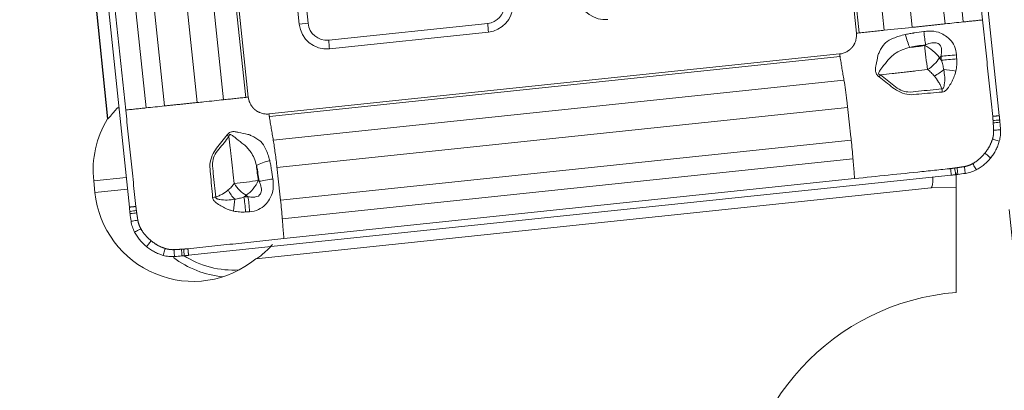
# Model space of a CAD drawing. Units: millimetres. Extents: x -85 to 159, y -153 to 159.
# Drawn here: x 103 to 124, y 114 to 122 of the extents above; entities that cross this region are included whole.
import ezdxf

# ---------------------------------------------------------------- set-up
doc = ezdxf.new("R2010")
doc.units = ezdxf.units.MM
doc.layers.add('1', color=4, linetype='CONTINUOUS')
doc.layers.add('2', color=7, linetype='CONTINUOUS')
doc.styles.add('iso_b_vert', font='simplex.shx')
doc.dimstyles.get("Standard").update_dxf_attribs({"dimtxt": 0.18, "dimasz": 0.18, "dimexe": 0.18, "dimexo": 0.0625, "dimgap": 0.09, "dimtad": 1, "dimzin": 0, "dimdsep": 52, "dimtxsty": 'Standard', "dimcen": 0.09, "dimadec": 0, "dimazin": 0, "dimtfac": 1, "dimtdec": 4, "dimtofl": 0, "dimtmove": 0, "dimatfit": 3, "dimfxl": 1, "dimtolj": 1, "dimtzin": 0, "dimarcsym": 0})

# ---------------------------------------------------------------- blocks, each defined once
blk = doc.blocks.new('DimnDraft3D2')
at = {"layer": '2', "lineweight": 13}
for p, q in [((141, 136.99997), (144.506308, 136.99997)), ((124.024335, 117.739744), (124.352553, 114.616957))]:
    blk.add_line(p, q, dxfattribs=at)
blk.add_arc((122.000003, 136.99997), 20.506305, 276, 0, dxfattribs=at)
for points in [[(142.506308, 136.99997), (142.801371, 133.811197), (141.966002, 133.84348), (142.506308, 136.99997)], [(124.143496, 116.606001), (127.226213, 117.47329), (127.345646, 116.645872), (124.143496, 116.606001)]]:
    blk.add_solid(points, dxfattribs=at)
at = {"layer": '2', "lineweight": 18, "insert": (135.26738, 122.20955), "char_height": 3, "attachment_point": 7, "rotation": 48, "line_spacing_factor": 1.084337, "style": 'iso_b_vert'}
blk.add_mtext('\\W0.6258;84%%d', dxfattribs=at)
blk = doc.blocks.new('DimnDraft3D3')
at = {"layer": '2', "lineweight": 13}
for p, q in [((0, 41.7), (0, 155.827907)), ((122, 138.99997), (122, 155.827907)), ((0, 153.827907), (122, 153.827907))]:
    blk.add_line(p, q, dxfattribs=at)
for points in [[(0, 153.827907), (3.174998, 154.245904), (3.175002, 153.409911), (0, 153.827907)], [(122, 153.827907), (118.825002, 153.409911), (118.824998, 154.245904), (122, 153.827907)]]:
    blk.add_solid(points, dxfattribs=at)
at = {"layer": '2', "lineweight": 18, "insert": (59.271053, 154.577907), "char_height": 3, "attachment_point": 7, "line_spacing_factor": 1.084337, "style": 'iso_b_vert'}
blk.add_mtext('\\W0.6255;122', dxfattribs=at)

msp = doc.modelspace()

# ---------------------------------------------------------------- linework, layer by layer
at = {"layer": '1', "lineweight": 18}
for p, q in [((123.815, 119.729), (122.11, 135.952)), ((103.459, 133.954), (104.919, 119.66)), ((103.678, 134.014), (105.383, 117.791)), ((123.461, 121.757), (122.186, 133.895)), ((104.03, 131.987), (105.306, 119.848)), ((108.627, 125.048), (108.982, 121.667)), ((109.622, 121.146), (112.991, 121.5)), ((104.919, 119.66), (104.926, 119.66)), ((122.9, 118.515), (122.9, 118.21)), ((104.627, 118.349), (104.653, 118.101)), ((106.638, 116.771), (122.799, 118.469)), ((108.658, 117.124), (120.75, 118.395)), ((108.063, 116.697), (122.369, 118.201)), ((122.369, 118.201), (122.9, 118.21)), ((122.375, 118.201), (122.369, 118.201)), ((122.9, 118.21), (122.375, 118.201)), ((122.9, 118.21), (122.9, 118.21)), ((122.9, 115.984), (122.9, 118.21))]:
    msp.add_line(p, q, dxfattribs=at)
at = {"layer": '1', "lineweight": 13}
for p, q in [((104.926, 119.66), (103.466, 133.947)), ((121.972, 121.6), (120.696, 133.738)), ((122.666, 121.673), (121.39, 133.811)), ((123.052, 121.714), (121.776, 133.852)), ((119.512, 133.614), (120.788, 121.476)), ((120.846, 121.482), (119.57, 133.62)), ((121.378, 121.538), (120.102, 133.676)), ((104.853, 132.073), (106.129, 119.935)), ((105.541, 132.145), (106.817, 120.007)), ((106.102, 132.204), (107.378, 120.066)), ((106.572, 132.254), (107.848, 120.116)), ((107.903, 120.121), (106.627, 132.259)), ((104.46, 132.032), (105.736, 119.894)), ((108.813, 125.068), (109.169, 121.686)), ((109.169, 121.686), (108.982, 121.667)), ((109.607, 121.33), (112.976, 121.684)), ((122.236, 121.212), (122.253, 121.231)), ((120.433, 121.036), (108.341, 119.765)), ((108.349, 119.708), (120.441, 120.979)), ((122.581, 120.99), (122.546, 120.952)), ((108.432, 119.209), (120.524, 120.48)), ((105.132, 119.895), (105.161, 119.898)), ((108.51, 118.631), (120.602, 119.902)), ((108.586, 117.937), (120.678, 119.208)), ((108.623, 117.546), (120.715, 118.817)), ((104.627, 118.349), (105.316, 118.422)), ((108.114, 118.355), (108.134, 118.339)), ((104.653, 118.101), (105.342, 118.173)), ((107.896, 118.012), (107.855, 118.043))]:
    msp.add_line(p, q, dxfattribs=at)
at = {"layer": '1', "lineweight": 18, "extrusion": (0, 0, -1)}
msp.add_arc((-123.3, 111), 5, 0, 85.4114, dxfattribs=at)
at = {"layer": '1', "lineweight": 18}
for centre, major_axis, start_param, end_param in [((115.463, 122.348), (0.061, -0.581), -2.874839, 0), ((112.93, 122.082), (0.061, -0.581), 0, 2.874839), ((109.561, 121.728), (0.061, -0.581), -1.570796, 0), ((106.707, 118.568), (0.22, -2.088), -2.22183, -1.570796), ((106.733, 118.319), (0.22, -2.088), -1.570796, 0.583746), ((107.565, 118.407), (-0.22, 2.088), 2.395943, 2.940335), ((107.578, 118.408), (0.204, -1.939), -0.672902, -0.03592)]:
    msp.add_ellipse(centre, major_axis=major_axis, ratio=0.996195, start_param=start_param, end_param=end_param, dxfattribs=at)
at = {"layer": '1', "lineweight": 13}
for centre, major_axis, ratio, start_param, end_param in [((112.934, 122.082), (0.042, -0.398), 0.996195, 0, 2.874839), ((109.565, 121.728), (0.042, -0.398), 0.996195, -1.570796, 0), ((112.941, 121.681), (0.042, -0.398), 0.087156, 1.091891, 1.570796), ((121.864, 121.452), (-0.116, 0.383), 0.103737, 1.54901, 2.354595), ((122.198, 121.509), (0.059, -0.396), 0.043567, 0.782544, 1.569037), ((109.572, 121.326), (0.042, -0.398), 0.087156, 1.091891, 1.570796), ((122.29, 120.933), (-0.297, 0.268), 0.517995, -2.031985, -0.967568), ((122.29, 120.933), (-0.05, 0.397), 0.065964, 0.783769, 2.169957), ((122.837, 121.008), (-0.399, -0.031), 0.004426, -1.748481, -0.872633), ((122.29, 120.933), (0.295, 0.27), 0.461884, -1.949759, -1.04249), ((122.844, 120.923), (-0.399, -0.031), 0.004328, -1.746312, -0.872633), ((121.294, 120.369), (-0.159, -0.367), 0.25104, -2.116701, -1.974904), ((122.438, 120.74), (-0.337, -0.216), 0.372145, 1.33852, 1.952919), ((122.838, 120.669), (0.397, -0.049), 0.0318, 1.432205, 2.103049), ((122.588, 120.228), (0.042, -0.398), 0.045421, 1.572194, 1.735413), ((107.243, 119.263), (-0.369, 0.154), 0.363796, -2.152358, -2.010561), ((108.33, 118.7), (0.381, 0.123), 0.171316, 1.445265, 2.250849), ((107.859, 118.328), (0.397, 0.051), 0.019302, -2.259075, -0.872887), ((107.859, 118.328), (0.268, -0.297), 0.566312, -1.927894, -1.020625), ((107.859, 118.328), (0.244, 0.317), 0.519511, -2.176268, -1.111851), ((108.39, 118.366), (-0.395, -0.061), 0.039624, -1.660095, -0.873602), ((107.676, 118.191), (-0.211, 0.34), 0.477768, 1.382365, 1.996764), ((107.114, 117.977), (-0.398, -0.044), 0.041587, -1.822827, -1.659608), ((107.555, 117.727), (-0.05, -0.397), 0.09681, 1.537161, 2.208005), ((107.808, 117.721), (-0.031, 0.399), 0.089001, -1.656622, -0.782942), ((107.893, 117.727), (-0.031, 0.399), 0.089109, -1.6588, -0.782952)]:
    msp.add_ellipse(centre, major_axis=major_axis, ratio=ratio, start_param=start_param, end_param=end_param, dxfattribs=at)
at = {"layer": '1', "lineweight": 18, "extrusion": (0, 0, -1)}
msp.add_ellipse((122.326, 119.001), major_axis=(0.049, -0.799), ratio=0.08699, start_param=-0.767633, end_param=-0.003812, dxfattribs=at)
at = {"layer": '1', "lineweight": 13}
for points, degree in [([(121.972, 121.6), (122.666, 121.673)], 1), ([(122.666, 121.673), (122.797, 121.687), (122.928, 121.701), (123.052, 121.714)], 3), ([(123.052, 121.714), (123.461, 121.757)], 1), ([(120.788, 121.476), (120.808, 121.478), (120.828, 121.48), (120.846, 121.482)], 3), ([(120.846, 121.482), (121.378, 121.538)], 1), ([(121.378, 121.538), (121.557, 121.556), (121.766, 121.578), (121.972, 121.6)], 3), ([(121.918, 121.173), (122.024, 121.185), (122.13, 121.199), (122.236, 121.212)], 3), ([(122.913, 120.93), (122.911, 120.959), (122.909, 120.987), (122.907, 121.015)], 3), ([(120.524, 120.48), (120.441, 120.979)], 1), ([(122.546, 120.952), (122.56, 120.936), (122.574, 120.921), (122.587, 120.905)], 3), ([(122.587, 120.905), (122.585, 120.933), (122.583, 120.961), (122.581, 120.99)], 3), ([(106.129, 119.935), (106.817, 120.007)], 1), ([(106.817, 120.007), (106.865, 120.012), (106.913, 120.017), (106.96, 120.022)], 3), ([(106.96, 120.022), (107.113, 120.038), (107.256, 120.053), (107.378, 120.066)], 3), ([(107.378, 120.066), (107.848, 120.116)], 1), ([(107.848, 120.116), (107.863, 120.117), (107.883, 120.119), (107.903, 120.121)], 3), ([(120.602, 119.902), (120.597, 119.95), (120.591, 119.998), (120.586, 120.046)], 3), ([(105.306, 119.848), (105.736, 119.894)], 1), ([(105.736, 119.894), (105.865, 119.907), (105.998, 119.921), (106.129, 119.935)], 3), ([(120.678, 119.208), (120.602, 119.902)], 1), ([(108.349, 119.708), (108.432, 119.209)], 1), ([(123.676, 119.714), (123.815, 119.729)], 1), ([(120.75, 118.395), (120.715, 118.817)], 1), ([(108.075, 118.673), (108.087, 118.567), (108.101, 118.461), (108.114, 118.355)], 3), ([(108.51, 118.631), (108.586, 117.937)], 1), ([(107.855, 118.043), (107.841, 118.031), (107.826, 118.018), (107.811, 118.006)], 3), ([(107.811, 118.006), (107.839, 118.008), (107.868, 118.01), (107.896, 118.012)], 3), ([(105.383, 117.791), (105.521, 117.806)], 1), ([(107.931, 117.695), (107.902, 117.693), (107.874, 117.691), (107.846, 117.689)], 3), ([(108.623, 117.546), (108.658, 117.124)], 1), ([(106.623, 116.91), (106.638, 116.771)], 1)]:
    msp.add_open_spline(points, degree=degree, dxfattribs=at)
at = {"layer": '1', "lineweight": 18}
for points, degree in [([(123.461, 121.757), (123.676, 119.714)], 1), ([(105.521, 117.806), (105.306, 119.848)], 1), ([(123.829, 119.589), (123.833, 119.536), (123.838, 119.483), (123.841, 119.43)], 3), ([(122.938, 118.485), (122.991, 118.492), (123.043, 118.499), (123.096, 118.506)], 3), ([(105.398, 117.652), (105.405, 117.599), (105.412, 117.546), (105.419, 117.494)], 3), ([(108.658, 117.124), (106.623, 116.91)], 1), ([(106.499, 116.757), (106.446, 116.753), (106.393, 116.749), (106.34, 116.745)], 3)]:
    msp.add_open_spline(points, degree=degree, dxfattribs=at)
at = {"layer": '1', "lineweight": 13}
for points, knots in [([(120.788, 121.476), (120.79, 121.45), (120.791, 121.397), (120.778, 121.332), (120.763, 121.289), (120.755, 121.27), (120.751, 121.262), (120.75, 121.26), (120.75, 121.259), (120.749, 121.258), (120.749, 121.258), (120.749, 121.258), (120.749, 121.257), (120.748, 121.255), (120.746, 121.252), (120.744, 121.248), (120.742, 121.243), (120.739, 121.239), (120.737, 121.235), (120.735, 121.232), (120.734, 121.23), (120.734, 121.23), (120.734, 121.229), (120.733, 121.228), (120.732, 121.225), (120.729, 121.221), (120.726, 121.216), (120.723, 121.213), (120.723, 121.211), (120.721, 121.209), (120.718, 121.204), (120.713, 121.198), (120.708, 121.191), (120.705, 121.187), (120.703, 121.184), (120.702, 121.183), (120.701, 121.183), (120.701, 121.182), (120.701, 121.182), (120.701, 121.182), (120.701, 121.182), (120.7, 121.181), (120.699, 121.18), (120.697, 121.178), (120.694, 121.173), (120.688, 121.167), (120.683, 121.161), (120.679, 121.157), (120.677, 121.155), (120.676, 121.154), (120.673, 121.151), (120.669, 121.147), (120.665, 121.143), (120.663, 121.141), (120.662, 121.14), (120.661, 121.14), (120.661, 121.139), (120.66, 121.138), (120.657, 121.136), (120.654, 121.133), (120.65, 121.129), (120.646, 121.126), (120.642, 121.123), (120.64, 121.121), (120.638, 121.12), (120.637, 121.119), (120.637, 121.119), (120.637, 121.119), (120.636, 121.118), (120.636, 121.118), (120.634, 121.116), (120.627, 121.111), (120.61, 121.099), (120.571, 121.075), (120.51, 121.049), (120.459, 121.039), (120.433, 121.036)], [0, 0, 0, 0, 0.125, 0.25, 0.3125, 0.34375, 0.351562, 0.353516, 0.355469, 0.355957, 0.356445, 0.356934, 0.357422, 0.359375, 0.367188, 0.375, 0.382812, 0.390625, 0.398438, 0.405762, 0.40625, 0.407227, 0.408203, 0.410156, 0.414062, 0.421875, 0.4375, 0.439453, 0.441406, 0.445312, 0.453125, 0.46875, 0.484375, 0.492188, 0.496094, 0.498047, 0.499023, 0.499512, 0.5, 0.500488, 0.500977, 0.501953, 0.503906, 0.507812, 0.515625, 0.53125, 0.546875, 0.554688, 0.558594, 0.560547, 0.5625, 0.578125, 0.585938, 0.589844, 0.591797, 0.592773, 0.59375, 0.594238, 0.601562, 0.609375, 0.617188, 0.625, 0.632812, 0.640625, 0.642578, 0.643066, 0.643555, 0.644043, 0.644531, 0.646484, 0.648438, 0.65625, 0.6875, 0.75, 0.875, 1, 1, 1, 1]), ([(121.822, 121.448), (121.734, 121.428), (121.649, 121.401), (121.511, 121.341), (121.451, 121.315), (121.398, 121.267), (121.393, 121.261), (121.345, 121.202), (121.305, 121.145), (121.264, 121.056), (121.251, 121.031), (121.231, 120.938), (121.218, 120.872), (121.2, 120.784), (121.195, 120.76), (121.191, 120.718), (121.19, 120.701), (121.194, 120.673), (121.197, 120.661), (121.203, 120.636), (121.209, 120.623), (121.219, 120.604), (121.224, 120.598), (121.233, 120.585), (121.238, 120.579), (121.253, 120.565), (121.262, 120.557), (121.271, 120.55)], [0, 0, 0, 0, 0.210086, 0.210086, 0.3702, 0.3702, 0.3902, 0.3902, 0.555494, 0.555494, 0.619686, 0.619686, 0.769601, 0.769601, 0.827456, 0.827456, 0.868673, 0.868673, 0.897757, 0.897757, 0.933266, 0.933266, 0.951988, 0.951988, 0.971295, 0.971295, 1, 1, 1, 1]), ([(122.216, 121.511), (122.15, 121.502), (122.084, 121.492), (122.01, 121.481), (122.002, 121.479), (121.986, 121.477), (121.977, 121.476), (121.953, 121.473), (121.936, 121.47), (121.887, 121.462), (121.854, 121.455), (121.822, 121.448)], [0, 0, 0, 0, 0.5, 0.5, 0.5625, 0.5625, 0.625, 0.625, 0.75, 0.75, 1, 1, 1, 1]), ([(122.907, 121.015), (122.903, 121.08), (122.889, 121.145), (122.84, 121.257), (122.806, 121.308), (122.728, 121.382), (122.687, 121.41), (122.609, 121.462), (122.568, 121.481), (122.461, 121.515), (122.392, 121.522), (122.288, 121.52), (122.252, 121.517), (122.216, 121.511)], [0, 0, 0, 0, 0.201713, 0.201713, 0.384559, 0.384559, 0.537165, 0.537165, 0.675647, 0.675647, 0.88683, 0.88683, 1, 1, 1, 1]), ([(122.253, 121.231), (122.197, 121.222), (122.127, 121.212), (122.057, 121.202), (122.029, 121.197), (122.015, 121.195), (121.973, 121.188), (121.945, 121.181), (121.918, 121.173)], [0, 0, 0, 0, 0.5, 0.625, 0.625, 0.75, 0.75, 1, 1, 1, 1]), ([(122.581, 120.99), (122.588, 121.031), (122.593, 121.074), (122.591, 121.127), (122.59, 121.138), (122.585, 121.169), (122.579, 121.189), (122.566, 121.214), (122.561, 121.221), (122.547, 121.239), (122.535, 121.247), (122.515, 121.258), (122.508, 121.261), (122.486, 121.269), (122.469, 121.272), (122.41, 121.276), (122.367, 121.268), (122.301, 121.249), (122.277, 121.241), (122.253, 121.231)], [0, 0, 0, 0, 0.225749, 0.225749, 0.283177, 0.283177, 0.390668, 0.390668, 0.434226, 0.434226, 0.508954, 0.508954, 0.548926, 0.548926, 0.633984, 0.633984, 0.862142, 0.862142, 1, 1, 1, 1]), ([(120.441, 120.979), (120.439, 120.987), (120.438, 120.997), (120.435, 121.016), (120.434, 121.026), (120.433, 121.036)], [0, 0, 0, 0, 0.5, 0.5, 1, 1, 1, 1]), ([(121.918, 121.173), (121.864, 121.161), (121.81, 121.146), (121.714, 121.109), (121.672, 121.087), (121.57, 121.02), (121.511, 120.971), (121.421, 120.863), (121.383, 120.809), (121.327, 120.743), (121.313, 120.726), (121.292, 120.696), (121.283, 120.683), (121.271, 120.662), (121.267, 120.653), (121.262, 120.641), (121.261, 120.637), (121.258, 120.628), (121.258, 120.622), (121.259, 120.615), (121.259, 120.614), (121.261, 120.61), (121.262, 120.608), (121.264, 120.605), (121.265, 120.605), (121.268, 120.602), (121.27, 120.601), (121.281, 120.597), (121.289, 120.595), (121.298, 120.594)], [0, 0, 0, 0, 0.173828, 0.173828, 0.323529, 0.323529, 0.562482, 0.562482, 0.763843, 0.763843, 0.834636, 0.834636, 0.882537, 0.882537, 0.914925, 0.914925, 0.927528, 0.927528, 0.947786, 0.947786, 0.95268, 0.95268, 0.961698, 0.961698, 0.964144, 0.964144, 0.974074, 0.974074, 1, 1, 1, 1]), ([(122.638, 120.705), (122.632, 120.739), (122.625, 120.772), (122.608, 120.839), (122.598, 120.872), (122.587, 120.905)], [0, 0, 0, 0, 0.5, 0.5, 1, 1, 1, 1]), ([(122.895, 120.675), (122.904, 120.717), (122.91, 120.759), (122.916, 120.844), (122.916, 120.887), (122.913, 120.93)], [0, 0, 0, 0, 0.5, 0.5, 1, 1, 1, 1]), ([(122.296, 120.707), (122.213, 120.697), (122.13, 120.687), (122.005, 120.672), (121.963, 120.667), (121.88, 120.658), (121.839, 120.653), (121.755, 120.644), (121.714, 120.639), (121.63, 120.629), (121.589, 120.625), (121.464, 120.611), (121.381, 120.602), (121.298, 120.594)], [0, 0, 0, 0, 0.25, 0.25, 0.375, 0.375, 0.5, 0.5, 0.625, 0.625, 0.75, 0.75, 1, 1, 1, 1]), ([(121.298, 120.594), (121.346, 120.559), (121.393, 120.522), (121.533, 120.41), (121.62, 120.319), (121.777, 120.244), (121.829, 120.234), (121.955, 120.225), (122.029, 120.24), (122.268, 120.263), (122.434, 120.277), (122.599, 120.295)], [0, 0, 0, 0, 0.133012, 0.133012, 0.391105, 0.391105, 0.498149, 0.498149, 0.653492, 0.653492, 1, 1, 1, 1]), ([(122.439, 120.569), (122.417, 120.595), (122.394, 120.619), (122.346, 120.665), (122.322, 120.686), (122.296, 120.707)], [0, 0, 0, 0, 0.5, 0.5, 1, 1, 1, 1]), ([(122.599, 120.295), (122.602, 120.294), (122.604, 120.294), (122.609, 120.295), (122.612, 120.295), (122.617, 120.298), (122.619, 120.299), (122.624, 120.304), (122.626, 120.307), (122.632, 120.316), (122.635, 120.324), (122.64, 120.338), (122.642, 120.345), (122.647, 120.362), (122.649, 120.373), (122.668, 120.49), (122.657, 120.6), (122.638, 120.705)], [0, 0, 0, 0, 0.017219, 0.017219, 0.033674, 0.033674, 0.053741, 0.053741, 0.077415, 0.077415, 0.130685, 0.130685, 0.18043, 0.18043, 0.251837, 0.251837, 1, 1, 1, 1]), ([(122.606, 120.23), (122.622, 120.232), (122.638, 120.237), (122.67, 120.253), (122.686, 120.266), (122.729, 120.309), (122.751, 120.344), (122.809, 120.448), (122.848, 120.517), (122.881, 120.619), (122.889, 120.646), (122.895, 120.675)], [0, 0, 0, 0, 0.087658, 0.087658, 0.197502, 0.197502, 0.418, 0.418, 0.844888, 0.844888, 1, 1, 1, 1]), ([(120.586, 120.046), (120.576, 120.124), (120.566, 120.2), (120.546, 120.346), (120.535, 120.415), (120.524, 120.48)], [0, 0, 0, 0, 0.5, 0.5, 1, 1, 1, 1]), ([(121.271, 120.55), (121.318, 120.513), (121.366, 120.475), (121.509, 120.362), (121.605, 120.275), (121.779, 120.198), (121.843, 120.182), (121.974, 120.168), (122.042, 120.182), (122.275, 120.202), (122.441, 120.213), (122.606, 120.23)], [0, 0, 0, 0, 0.129552, 0.129552, 0.389135, 0.389135, 0.520505, 0.520505, 0.659168, 0.659168, 1, 1, 1, 1]), ([(122.599, 120.295), (122.59, 120.32), (122.58, 120.346), (122.557, 120.394), (122.544, 120.418), (122.503, 120.487), (122.472, 120.529), (122.439, 120.569)], [0, 0, 0, 0, 0.25, 0.25, 0.5, 0.5, 1, 1, 1, 1]), ([(108.341, 119.765), (108.315, 119.762), (108.263, 119.762), (108.198, 119.775), (108.155, 119.79), (108.136, 119.798), (108.128, 119.802), (108.126, 119.803), (108.125, 119.803), (108.125, 119.804), (108.124, 119.804), (108.124, 119.804), (108.123, 119.804), (108.122, 119.805), (108.118, 119.807), (108.114, 119.809), (108.11, 119.811), (108.105, 119.814), (108.101, 119.816), (108.098, 119.818), (108.097, 119.819), (108.096, 119.819), (108.096, 119.819), (108.094, 119.82), (108.092, 119.822), (108.087, 119.825), (108.083, 119.827), (108.079, 119.83), (108.078, 119.831), (108.075, 119.832), (108.071, 119.835), (108.064, 119.84), (108.058, 119.845), (108.053, 119.849), (108.051, 119.85), (108.05, 119.851), (108.049, 119.852), (108.049, 119.852), (108.049, 119.852), (108.048, 119.852), (108.048, 119.853), (108.048, 119.853), (108.046, 119.854), (108.044, 119.856), (108.04, 119.86), (108.034, 119.865), (108.028, 119.87), (108.024, 119.874), (108.022, 119.876), (108.02, 119.878), (108.017, 119.88), (108.014, 119.884), (108.01, 119.888), (108.008, 119.89), (108.007, 119.891), (108.006, 119.892), (108.006, 119.892), (108.005, 119.894), (108.003, 119.896), (107.999, 119.9), (107.996, 119.904), (107.993, 119.907), (107.99, 119.911), (107.988, 119.914), (107.986, 119.916), (107.986, 119.916), (107.986, 119.916), (107.986, 119.917), (107.985, 119.917), (107.985, 119.918), (107.983, 119.92), (107.978, 119.927), (107.966, 119.944), (107.942, 119.983), (107.916, 120.044), (107.906, 120.095), (107.903, 120.121)], [0, 0, 0, 0, 0.125, 0.25, 0.3125, 0.34375, 0.351562, 0.353516, 0.355469, 0.355957, 0.356445, 0.356934, 0.357422, 0.359375, 0.367188, 0.375, 0.382812, 0.390625, 0.398438, 0.405762, 0.40625, 0.407227, 0.408203, 0.410156, 0.414062, 0.421875, 0.4375, 0.439453, 0.441406, 0.445312, 0.453125, 0.46875, 0.484375, 0.492188, 0.496094, 0.498047, 0.499023, 0.499512, 0.5, 0.500488, 0.500977, 0.501953, 0.503906, 0.507812, 0.515625, 0.53125, 0.546875, 0.554688, 0.558594, 0.560547, 0.5625, 0.578125, 0.585938, 0.589844, 0.591797, 0.592773, 0.59375, 0.594238, 0.601562, 0.609375, 0.617188, 0.625, 0.632812, 0.640625, 0.642578, 0.643066, 0.643555, 0.644043, 0.644531, 0.646484, 0.648438, 0.65625, 0.6875, 0.75, 0.875, 1, 1, 1, 1]), ([(108.341, 119.765), (108.342, 119.755), (108.343, 119.745), (108.346, 119.726), (108.347, 119.717), (108.349, 119.708)], [0, 0, 0, 0, 0.5, 0.5, 1, 1, 1, 1]), ([(123.683, 119.625), (123.705, 119.627), (123.748, 119.631), (123.795, 119.635), (123.82, 119.638), (123.824, 119.638)], [0, 0, 0, 0, 0.457171, 0.914342, 1, 1, 1, 1]), ([(123.686, 119.577), (123.707, 119.579), (123.75, 119.583), (123.797, 119.587), (123.824, 119.589), (123.829, 119.589)], [0, 0, 0, 0, 0.444002, 0.888004, 1, 1, 1, 1]), ([(107.451, 119.319), (107.458, 119.329), (107.465, 119.337), (107.479, 119.351), (107.484, 119.356), (107.496, 119.364), (107.502, 119.368), (107.52, 119.378), (107.532, 119.382), (107.556, 119.388), (107.567, 119.389), (107.594, 119.393), (107.611, 119.39), (107.651, 119.386), (107.675, 119.38), (107.761, 119.36), (107.827, 119.346), (107.92, 119.327), (107.945, 119.315), (108.036, 119.275), (108.095, 119.238), (108.156, 119.193), (108.163, 119.189), (108.213, 119.139), (108.241, 119.082), (108.307, 118.95), (108.336, 118.866), (108.357, 118.78)], [0, 0, 0, 0, 0.028705, 0.028705, 0.048012, 0.048012, 0.066734, 0.066734, 0.102243, 0.102243, 0.131327, 0.131327, 0.172544, 0.172544, 0.230399, 0.230399, 0.380314, 0.380314, 0.444506, 0.444506, 0.6098, 0.6098, 0.6298, 0.6298, 0.789914, 0.789914, 1, 1, 1, 1]), ([(123.695, 119.42), (123.715, 119.421), (123.754, 119.424), (123.803, 119.427), (123.832, 119.429), (123.841, 119.43)], [0, 0, 0, 0, 0.402276, 0.804551, 1, 1, 1, 1]), ([(107.148, 117.998), (107.13, 118.163), (107.118, 118.329), (107.098, 118.562), (107.083, 118.63), (107.097, 118.761), (107.112, 118.825), (107.187, 118.998), (107.272, 119.091), (107.381, 119.23), (107.417, 119.275), (107.451, 119.319)], [0, 0, 0, 0, 0.340832, 0.340832, 0.479495, 0.479495, 0.610865, 0.610865, 0.870448, 0.870448, 1, 1, 1, 1]), ([(107.493, 119.291), (107.461, 119.245), (107.426, 119.2), (107.319, 119.066), (107.231, 118.981), (107.158, 118.826), (107.148, 118.774), (107.14, 118.649), (107.155, 118.575), (107.178, 118.335), (107.193, 118.169), (107.212, 118.004)], [0, 0, 0, 0, 0.133012, 0.133012, 0.391105, 0.391105, 0.498149, 0.498149, 0.653492, 0.653492, 1, 1, 1, 1]), ([(108.075, 118.673), (108.063, 118.727), (108.047, 118.781), (108.008, 118.874), (107.985, 118.916), (107.915, 119.014), (107.865, 119.072), (107.756, 119.16), (107.702, 119.199), (107.637, 119.256), (107.62, 119.27), (107.591, 119.292), (107.578, 119.301), (107.558, 119.314), (107.549, 119.318), (107.538, 119.324), (107.534, 119.325), (107.525, 119.328), (107.52, 119.329), (107.513, 119.328), (107.512, 119.328), (107.508, 119.327), (107.506, 119.326), (107.504, 119.324), (107.503, 119.323), (107.501, 119.32), (107.5, 119.318), (107.496, 119.307), (107.494, 119.299), (107.493, 119.291)], [0, 0, 0, 0, 0.173828, 0.173828, 0.323529, 0.323529, 0.562482, 0.562482, 0.763843, 0.763843, 0.834636, 0.834636, 0.882537, 0.882537, 0.914925, 0.914925, 0.927528, 0.927528, 0.947786, 0.947786, 0.95268, 0.95268, 0.961698, 0.961698, 0.964144, 0.964144, 0.974074, 0.974074, 1, 1, 1, 1]), ([(107.607, 118.29), (107.597, 118.373), (107.587, 118.456), (107.572, 118.582), (107.567, 118.623), (107.558, 118.707), (107.553, 118.748), (107.543, 118.832), (107.538, 118.874), (107.529, 118.957), (107.524, 118.999), (107.511, 119.124), (107.502, 119.208), (107.493, 119.291)], [0, 0, 0, 0, 0.25, 0.25, 0.375, 0.375, 0.5, 0.5, 0.625, 0.625, 0.75, 0.75, 1, 1, 1, 1]), ([(108.432, 119.209), (108.446, 119.125), (108.46, 119.032), (108.487, 118.837), (108.499, 118.734), (108.51, 118.631)], [0, 0, 0, 0, 0.5, 0.5, 1, 1, 1, 1]), ([(120.715, 118.817), (120.71, 118.881), (120.704, 118.946), (120.692, 119.077), (120.685, 119.143), (120.678, 119.208)], [0, 0, 0, 0, 0.5, 0.5, 1, 1, 1, 1]), ([(123.67, 119.23), (123.687, 119.225), (123.72, 119.216), (123.769, 119.202), (123.801, 119.193), (123.816, 119.188)], [0, 0, 0, 0, 0.341537, 0.683075, 1, 1, 1, 1]), ([(123.508, 118.935), (123.519, 118.927), (123.539, 118.91), (123.571, 118.885), (123.596, 118.864), (123.615, 118.849), (123.624, 118.842), (123.628, 118.838), (123.631, 118.836), (123.632, 118.835), (123.633, 118.835)], [0, 0, 0, 0, 0.250146, 0.500292, 0.750438, 0.875511, 0.938048, 0.969316, 0.98495, 1, 1, 1, 1]), ([(108.357, 118.78), (108.365, 118.748), (108.372, 118.716), (108.38, 118.667), (108.383, 118.65), (108.387, 118.626), (108.388, 118.617), (108.39, 118.601), (108.391, 118.593), (108.403, 118.519), (108.413, 118.453), (108.423, 118.387)], [0, 0, 0, 0, 0.25, 0.25, 0.375, 0.375, 0.4375, 0.4375, 0.5, 0.5, 1, 1, 1, 1]), ([(123.255, 118.715), (123.263, 118.7), (123.279, 118.669), (123.303, 118.624), (123.319, 118.595), (123.326, 118.581)], [0, 0, 0, 0, 0.341537, 0.683075, 1, 1, 1, 1]), ([(108.134, 118.339), (108.126, 118.395), (108.115, 118.465), (108.104, 118.535), (108.1, 118.563), (108.098, 118.577), (108.09, 118.619), (108.083, 118.646), (108.075, 118.673)], [0, 0, 0, 0, 0.5, 0.625, 0.625, 0.75, 0.75, 1, 1, 1, 1]), ([(122.784, 118.609), (122.787, 118.586), (122.792, 118.541), (122.797, 118.495), (122.799, 118.471), (122.799, 118.469)], [0, 0, 0, 0, 0.482143, 0.964286, 1, 1, 1, 1]), ([(122.873, 118.62), (122.875, 118.599), (122.88, 118.556), (122.886, 118.509), (122.889, 118.483), (122.89, 118.479)], [0, 0, 0, 0, 0.457171, 0.914342, 1, 1, 1, 1]), ([(122.92, 118.627), (122.923, 118.606), (122.928, 118.564), (122.934, 118.517), (122.937, 118.49), (122.938, 118.485)], [0, 0, 0, 0, 0.444002, 0.888004, 1, 1, 1, 1]), ([(123.075, 118.651), (123.078, 118.631), (123.084, 118.593), (123.091, 118.544), (123.095, 118.515), (123.096, 118.506)], [0, 0, 0, 0, 0.402276, 0.804551, 1, 1, 1, 1]), ([(107.477, 118.156), (107.502, 118.176), (107.525, 118.198), (107.568, 118.243), (107.588, 118.266), (107.607, 118.29)], [0, 0, 0, 0, 0.5, 0.5, 1, 1, 1, 1]), ([(107.896, 118.012), (107.938, 118.005), (107.981, 118.001), (108.035, 118.005), (108.046, 118.006), (108.077, 118.012), (108.098, 118.017), (108.123, 118.031), (108.13, 118.036), (108.147, 118.051), (108.156, 118.062), (108.166, 118.082), (108.169, 118.089), (108.177, 118.111), (108.18, 118.127), (108.183, 118.185), (108.174, 118.228), (108.154, 118.292), (108.145, 118.316), (108.134, 118.339)], [0, 0, 0, 0, 0.225749, 0.225749, 0.283177, 0.283177, 0.390668, 0.390668, 0.434226, 0.434226, 0.508954, 0.508954, 0.548926, 0.548926, 0.633984, 0.633984, 0.862142, 0.862142, 1, 1, 1, 1]), ([(108.423, 118.387), (108.428, 118.351), (108.432, 118.315), (108.434, 118.211), (108.427, 118.142), (108.394, 118.035), (108.375, 117.994), (108.324, 117.916), (108.296, 117.875), (108.222, 117.797), (108.172, 117.763), (108.06, 117.714), (107.995, 117.699), (107.931, 117.695)], [0, 0, 0, 0, 0.11317, 0.11317, 0.324353, 0.324353, 0.462835, 0.462835, 0.615441, 0.615441, 0.798287, 0.798287, 1, 1, 1, 1]), ([(107.212, 118.004), (107.237, 118.013), (107.261, 118.023), (107.309, 118.045), (107.332, 118.057), (107.399, 118.095), (107.439, 118.124), (107.477, 118.156)], [0, 0, 0, 0, 0.25, 0.25, 0.5, 0.5, 1, 1, 1, 1]), ([(107.591, 117.708), (107.563, 117.715), (107.536, 117.722), (107.434, 117.755), (107.365, 117.795), (107.262, 117.853), (107.227, 117.875), (107.184, 117.917), (107.171, 117.933), (107.154, 117.966), (107.149, 117.982), (107.148, 117.998)], [0, 0, 0, 0, 0.155112, 0.155112, 0.582, 0.582, 0.802498, 0.802498, 0.912342, 0.912342, 1, 1, 1, 1]), ([(107.212, 118.004), (107.211, 118.002), (107.211, 117.999), (107.212, 117.994), (107.212, 117.992), (107.215, 117.987), (107.216, 117.984), (107.221, 117.98), (107.224, 117.977), (107.233, 117.971), (107.24, 117.968), (107.254, 117.963), (107.261, 117.961), (107.279, 117.956), (107.289, 117.954), (107.404, 117.933), (107.513, 117.942), (107.615, 117.959)], [0, 0, 0, 0, 0.017219, 0.017219, 0.033674, 0.033674, 0.053741, 0.053741, 0.077415, 0.077415, 0.130685, 0.130685, 0.18043, 0.18043, 0.251837, 0.251837, 1, 1, 1, 1]), ([(107.615, 117.959), (107.649, 117.964), (107.682, 117.971), (107.747, 117.986), (107.779, 117.995), (107.811, 118.006)], [0, 0, 0, 0, 0.5, 0.5, 1, 1, 1, 1]), ([(108.586, 117.937), (108.593, 117.872), (108.6, 117.806), (108.612, 117.675), (108.618, 117.61), (108.623, 117.546)], [0, 0, 0, 0, 0.5, 0.5, 1, 1, 1, 1]), ([(105.532, 117.717), (105.511, 117.715), (105.468, 117.71), (105.422, 117.704), (105.397, 117.701), (105.393, 117.701)], [0, 0, 0, 0, 0.457171, 0.914342, 1, 1, 1, 1]), ([(105.539, 117.67), (105.518, 117.667), (105.477, 117.662), (105.43, 117.656), (105.404, 117.653), (105.398, 117.652)], [0, 0, 0, 0, 0.444002, 0.888004, 1, 1, 1, 1]), ([(107.846, 117.689), (107.803, 117.687), (107.76, 117.687), (107.675, 117.693), (107.633, 117.699), (107.591, 117.708)], [0, 0, 0, 0, 0.5, 0.5, 1, 1, 1, 1]), ([(105.563, 117.514), (105.544, 117.511), (105.505, 117.506), (105.457, 117.499), (105.429, 117.495), (105.419, 117.494)], [0, 0, 0, 0, 0.402276, 0.804551, 1, 1, 1, 1]), ([(105.627, 117.333), (105.612, 117.325), (105.582, 117.309), (105.537, 117.285), (105.508, 117.27), (105.494, 117.262)], [0, 0, 0, 0, 0.341537, 0.683075, 1, 1, 1, 1]), ([(105.847, 117.079), (105.838, 117.069), (105.822, 117.048), (105.797, 117.017), (105.776, 116.991), (105.762, 116.973), (105.754, 116.964), (105.751, 116.959), (105.749, 116.956), (105.748, 116.956), (105.747, 116.955)], [0, 0, 0, 0, 0.250146, 0.500292, 0.750438, 0.875511, 0.938048, 0.969316, 0.98495, 1, 1, 1, 1]), ([(106.14, 116.916), (106.136, 116.899), (106.126, 116.866), (106.113, 116.818), (106.104, 116.786), (106.099, 116.77)], [0, 0, 0, 0, 0.341537, 0.683075, 1, 1, 1, 1]), ([(106.33, 116.891), (106.331, 116.871), (106.334, 116.832), (106.337, 116.783), (106.34, 116.754), (106.34, 116.745)], [0, 0, 0, 0, 0.402276, 0.804551, 1, 1, 1, 1]), ([(106.487, 116.9), (106.488, 116.879), (106.492, 116.836), (106.496, 116.789), (106.499, 116.763), (106.499, 116.757)], [0, 0, 0, 0, 0.444002, 0.888004, 1, 1, 1, 1]), ([(106.534, 116.903), (106.536, 116.881), (106.54, 116.838), (106.545, 116.791), (106.548, 116.766), (106.548, 116.762)], [0, 0, 0, 0, 0.457171, 0.914342, 1, 1, 1, 1])]:
    msp.add_open_spline(points, degree=3, knots=knots, dxfattribs=at)
at = {"layer": '1', "lineweight": 18}
for points, knots in [([(104.926, 119.66), (104.927, 119.66), (104.928, 119.661), (104.937, 119.666), (104.949, 119.678), (104.987, 119.723), (105.017, 119.761), (105.076, 119.832), (105.103, 119.863), (105.132, 119.895)], [0, 0, 0, 0, 0.061406, 0.061406, 0.337798, 0.337798, 0.731224, 0.731224, 1, 1, 1, 1]), ([(123.815, 119.729), (123.816, 119.721), (123.817, 119.713), (123.819, 119.697), (123.819, 119.69), (123.822, 119.667), (123.823, 119.653), (123.824, 119.638)], [0, 0, 0, 0, 0.260002, 0.260002, 0.520004, 0.520004, 1, 1, 1, 1]), ([(123.824, 119.638), (123.825, 119.634), (123.825, 119.629), (123.826, 119.621), (123.826, 119.616), (123.828, 119.604), (123.828, 119.597), (123.829, 119.589)], [0, 0, 0, 0, 0.270002, 0.270002, 0.540005, 0.540005, 1, 1, 1, 1]), ([(123.841, 119.43), (123.843, 119.41), (123.843, 119.389), (123.843, 119.349), (123.841, 119.328), (123.835, 119.267), (123.827, 119.227), (123.816, 119.188)], [0, 0, 0, 0, 0.25, 0.25, 0.5, 0.5, 1, 1, 1, 1]), ([(123.633, 118.835), (123.654, 118.861), (123.673, 118.888), (123.71, 118.943), (123.727, 118.972), (123.758, 119.032), (123.771, 119.062), (123.796, 119.124), (123.807, 119.156), (123.816, 119.188)], [0, 0, 0, 0, 0.25, 0.25, 0.5, 0.5, 0.75, 0.75, 1, 1, 1, 1]), ([(123.326, 118.581), (123.356, 118.597), (123.384, 118.614), (123.44, 118.651), (123.467, 118.671), (123.518, 118.714), (123.543, 118.736), (123.59, 118.784), (123.612, 118.808), (123.633, 118.835)], [0, 0, 0, 0, 0.25, 0.25, 0.5, 0.5, 0.75, 0.75, 1, 1, 1, 1]), ([(122.784, 118.609), (122.784, 118.609), (122.783, 118.608), (122.781, 118.608), (122.776, 118.608), (122.767, 118.607), (122.745, 118.604), (122.667, 118.596), (122.474, 118.576), (122.057, 118.532), (121.463, 118.47), (120.987, 118.42), (120.75, 118.395)], [0, 0, 0, 0, 0.000173, 0.001542, 0.002912, 0.00839, 0.013869, 0.035783, 0.123439, 0.298751, 0.649376, 1, 1, 1, 1]), ([(123.096, 118.506), (123.116, 118.509), (123.136, 118.513), (123.176, 118.522), (123.195, 118.527), (123.253, 118.546), (123.291, 118.562), (123.326, 118.581)], [0, 0, 0, 0, 0.25, 0.25, 0.5, 0.5, 1, 1, 1, 1]), ([(122.799, 118.469), (122.807, 118.47), (122.815, 118.471), (122.831, 118.473), (122.838, 118.474), (122.861, 118.476), (122.875, 118.478), (122.89, 118.479)], [0, 0, 0, 0, 0.260002, 0.260002, 0.520004, 0.520004, 1, 1, 1, 1]), ([(122.89, 118.479), (122.894, 118.48), (122.898, 118.48), (122.907, 118.481), (122.911, 118.482), (122.923, 118.483), (122.931, 118.484), (122.938, 118.485)], [0, 0, 0, 0, 0.270002, 0.270002, 0.540005, 0.540005, 1, 1, 1, 1]), ([(105.383, 117.791), (105.383, 117.784), (105.384, 117.776), (105.386, 117.76), (105.387, 117.752), (105.389, 117.73), (105.391, 117.715), (105.393, 117.701)], [0, 0, 0, 0, 0.260002, 0.260002, 0.520004, 0.520004, 1, 1, 1, 1]), ([(105.393, 117.701), (105.393, 117.697), (105.394, 117.692), (105.395, 117.683), (105.395, 117.679), (105.396, 117.667), (105.397, 117.66), (105.398, 117.652)], [0, 0, 0, 0, 0.270002, 0.270002, 0.540005, 0.540005, 1, 1, 1, 1]), ([(105.419, 117.494), (105.422, 117.473), (105.426, 117.453), (105.435, 117.414), (105.44, 117.394), (105.459, 117.336), (105.475, 117.298), (105.494, 117.262)], [0, 0, 0, 0, 0.25, 0.25, 0.5, 0.5, 1, 1, 1, 1]), ([(105.494, 117.262), (105.51, 117.233), (105.527, 117.204), (105.564, 117.149), (105.584, 117.122), (105.626, 117.07), (105.649, 117.045), (105.696, 116.998), (105.721, 116.976), (105.747, 116.955)], [0, 0, 0, 0, 0.25, 0.25, 0.5, 0.5, 0.75, 0.75, 1, 1, 1, 1]), ([(105.747, 116.955), (105.773, 116.934), (105.8, 116.914), (105.856, 116.877), (105.884, 116.86), (105.944, 116.829), (105.974, 116.815), (106.036, 116.79), (106.067, 116.78), (106.099, 116.77)], [0, 0, 0, 0, 0.25, 0.25, 0.5, 0.5, 0.75, 0.75, 1, 1, 1, 1]), ([(108.07, 116.698), (108.075, 116.698), (108.088, 116.706), (108.129, 116.734), (108.157, 116.755), (108.257, 116.836), (108.34, 116.913), (108.418, 117.003)], [0, 0, 0, 0, 0.222173, 0.222173, 0.461776, 0.461776, 1, 1, 1, 1]), ([(106.34, 116.745), (106.32, 116.743), (106.3, 116.743), (106.259, 116.744), (106.239, 116.745), (106.178, 116.751), (106.139, 116.759), (106.099, 116.77)], [0, 0, 0, 0, 0.25, 0.25, 0.5, 0.5, 1, 1, 1, 1]), ([(106.548, 116.762), (106.544, 116.761), (106.539, 116.761), (106.53, 116.76), (106.526, 116.76), (106.514, 116.759), (106.507, 116.758), (106.499, 116.757)], [0, 0, 0, 0, 0.270002, 0.270002, 0.540005, 0.540005, 1, 1, 1, 1]), ([(106.638, 116.771), (106.63, 116.77), (106.623, 116.769), (106.607, 116.768), (106.599, 116.767), (106.577, 116.764), (106.562, 116.763), (106.548, 116.762)], [0, 0, 0, 0, 0.260002, 0.260002, 0.520004, 0.520004, 1, 1, 1, 1])]:
    msp.add_open_spline(points, degree=3, knots=knots, dxfattribs=at)
for points, weights in [([(123.676, 119.714), (123.68, 119.669), (123.683, 119.625)], [1, 0.999989647337, 1]), ([(123.683, 119.625), (123.685, 119.601), (123.686, 119.577)], [1, 0.999987995041, 1]), ([(123.686, 119.577), (123.692, 119.498), (123.695, 119.42)], [1, 0.999967976314, 1]), ([(123.695, 119.42), (123.7, 119.323), (123.67, 119.23)], [1, 0.984807753012, 1]), ([(123.67, 119.23), (123.619, 119.066), (123.508, 118.935)], [1, 0.979924704621, 1]), ([(123.508, 118.935), (123.404, 118.799), (123.255, 118.715)], [1, 0.979924704621, 1]), ([(123.255, 118.715), (123.171, 118.667), (123.075, 118.651)], [1, 0.984807753012, 1]), ([(122.873, 118.62), (122.829, 118.614), (122.784, 118.609)], [1, 0.999989647337, 1]), ([(122.92, 118.627), (122.896, 118.623), (122.873, 118.62)], [1, 0.999987995041, 1]), ([(123.075, 118.651), (122.998, 118.638), (122.92, 118.627)], [1, 0.999967976314, 1]), ([(105.532, 117.717), (105.526, 117.761), (105.521, 117.806)], [1, 0.999989647337, 1]), ([(105.539, 117.67), (105.536, 117.693), (105.532, 117.717)], [1, 0.999987995041, 1]), ([(105.563, 117.514), (105.55, 117.592), (105.539, 117.67)], [1, 0.999967976314, 1]), ([(105.627, 117.333), (105.579, 117.418), (105.563, 117.514)], [1, 0.984807753012, 1]), ([(105.847, 117.079), (105.711, 117.184), (105.627, 117.333)], [1, 0.979924704621, 1]), ([(106.14, 116.916), (105.977, 116.967), (105.847, 117.079)], [1, 0.979924704621, 1]), ([(106.33, 116.891), (106.233, 116.887), (106.14, 116.916)], [1, 0.984807753012, 1]), ([(106.487, 116.9), (106.408, 116.895), (106.33, 116.891)], [1, 0.999967976314, 1]), ([(106.534, 116.903), (106.51, 116.901), (106.487, 116.9)], [1, 0.999987995041, 1]), ([(106.623, 116.91), (106.578, 116.906), (106.534, 116.903)], [1, 0.999989647337, 1])]:
    msp.add_rational_spline(points, weights, degree=2, dxfattribs=at)

# ---------------------------------------------------------------- dimensions: what is measured, and where the dimension line sits
at = {"layer": '2', "lineweight": 13}
dim = msp.add_linear_dim(base=(122, 153.828), p1=(0, 41.7), p2=(122, 139), dimstyle='Standard', override={"dimtxt": 3, "dimasz": 3.175, "dimexe": 2, "dimexo": 2, "dimgap": 1.5, "dimtad": 1, "dimtih": 0, "dimdec": 0, "dimzin": 8, "dimpost": '<>', "dimtxsty": 'iso_b_vert', "dimsah": 1, "dimclrd": 7, "dimclre": 7, "dimclrt": 7, "dimtofl": 1, "dimtmove": 0}, dxfattribs=at)
dim.commit()
dim.dimension.update_dxf_attribs({"geometry": 'DimnDraft3D3', "text_midpoint": (58.521, 153.828)})
dim = msp.add_angular_dim_2l(base=(137.239, 123.279), line1=((124, 137), (139, 137)), line2=((123.815, 119.729), (122.11, 135.952)), dimstyle='Standard', override={"dimpost": '<>'}, dxfattribs=at)
dim.commit()
dim.dimension.update_dxf_attribs({"geometry": 'DimnDraft3D2', "text_midpoint": (135.01, 125.286)})

doc.saveas('drawing.dxf')
